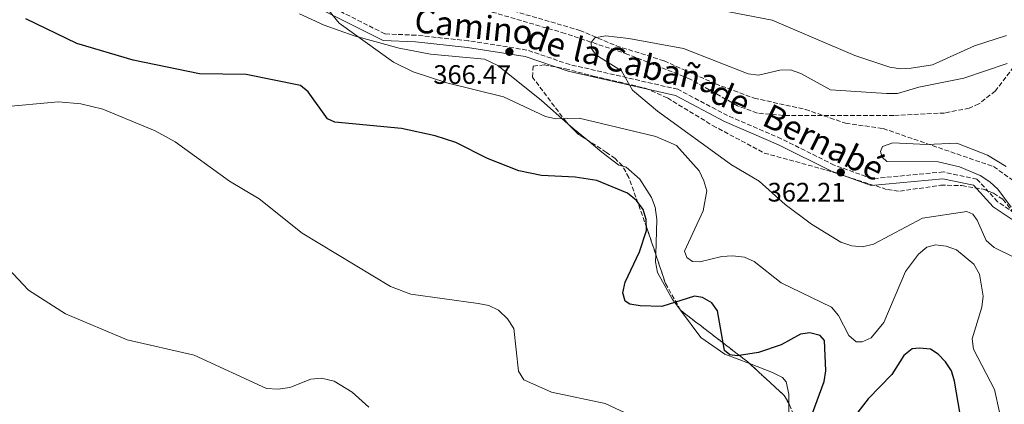
# Model space of a CAD drawing. Units: metres. Extents: x 618547 to 622020, y 4678544 to 4680914.
# Drawn here: x 619064 to 619433, y 4679781 to 4679925 of the extents above; entities that cross this region are included whole.
import ezdxf
from ezdxf.enums import TextEntityAlignment as Align

# ---------------------------------------------------------------- set-up
doc = ezdxf.new("R2010")
doc.units = ezdxf.units.M
doc.header["$MEASUREMENT"] = 0
doc.linetypes.add('DGN Style 3', pattern=[2.435890702152634, 1.739921930109024, -0.6959687720436097])
for name, color, linetype, lineweight in [('Camino', 7, 'DGN Style 3', 0), ('Cota de punto acotado terreno', 7, 'Continuous', 0), ('Curva de nivel directora', 30, 'Continuous', 30), ('Curva de nivel intermedia', 30, 'Continuous', 0), ('Línea de cambio de uso (parcela vista)', 92, 'Continuous', 0), ('Margen derecho', 7, 'Continuous', 0), ('Punto acotado terreno (símbolo)', 7, 'Continuous', 0), ('Vaguada', 142, 'DGN Style 3', 13), ('Zona arbolada', 92, 'DGN Style 3', 0)]:
    doc.layers.add(name, color=color, linetype=linetype, lineweight=lineweight)
doc.styles.add('Style-Arial', font='arial.ttf')

# ---------------------------------------------------------------- blocks, each defined once
blk = doc.blocks.new('5PATER')
at = {"layer": 'Punto acotado terreno (símbolo)', "linetype": 'Continuous', "lineweight": 0}
h = blk.add_hatch(color=51, dxfattribs=at)
edge = h.paths.add_edge_path()
edge.add_ellipse((0, 0), major_axis=(-0.1095731443231308, -0.1110710700762829), ratio=0.9994222409660317, start_angle=0, end_angle=360)

msp = doc.modelspace()

# ---------------------------------------------------------------- linework, layer by layer
at = {"layer": 'Camino', "color": 7, "linetype": 'DGN Style 3', "lineweight": 0}
msp.add_polyline3d([(619437.0700000003, 4679852.170000004, 361.179999999993), (619430.7699999993, 4679856.469999999, 361.179999999993), (619423.0300000012, 4679864.940000002, 361.179999999993), (619410.4400000004, 4679867.63, 361.179999999993), (619383.739999999, 4679865.109999999, 361.8899999999995), (619369.5499999999, 4679870.199999999, 363.0700000000069), (619349.7100000004, 4679880.050000002, 363.550000000003), (619329.5699999993, 4679888.74, 363.3099999999977), (619310.9300000002, 4679898.590000001, 363.550000000003), (619270.4699999989, 4679907.84, 365.9199999999982), (619254.36, 4679913.300000003, 366.3899999999995), (619232.4400000017, 4679916.750000001, 367.1000000000059), (619212.7899999978, 4679918.850000002, 368.050000000003), (619201.1799999983, 4679919.330000003, 368.9900000000054), (619169.0299999996, 4679935.580000003, 369.2299999999959)], dxfattribs=at)
at = {"layer": 'Curva de nivel directora', "color": 30, "linetype": 'Continuous', "lineweight": 30, "elevation": 375, "flags": 128}
for points in [[(619361.4499999997, 4679777.310000001), (619365.7999999993, 4679789.180000001), (619366.4199999986, 4679793.140000002), (619365.9400000002, 4679804.430000001), (619364.2699999983, 4679806.410000001), (619360.4500000007, 4679807.380000002), (619356.8799999988, 4679806.890000002), (619349.63, 4679802.830000001), (619341.1399999986, 4679800.000000001), (619333.159999999, 4679798.78), (619330.3799999985, 4679799.16), (619328.4299999994, 4679800.75), (619325.8299999998, 4679815.650000001), (619323.6399999993, 4679818.570000002), (619320.1599999992, 4679820.570000002), (619317.1300000005, 4679821.060000001), (619304.9600000001, 4679817.189999999), (619296.8799999999, 4679817.430000001), (619293.0199999996, 4679818.09), (619291.1800000002, 4679819.17), (619290.3499999986, 4679822.279999999), (619291.2499999994, 4679826.28), (619296.6299999994, 4679837.680000001), (619299.1500000008, 4679845.699999999), (619299.05, 4679849.760000001), (619297.9100000003, 4679853.59), (619295.4400000003, 4679856.930000001), (619292.0899999997, 4679859.630000001), (619280.5799999986, 4679864.36), (619272.4800000006, 4679865.730000001), (619259.9099999999, 4679866.300000001), (619251.3499999992, 4679868.060000002), (619239.61, 4679872.630000001), (619227.6999999987, 4679878.61), (619220.0399999986, 4679881.210000002), (619207.3600000008, 4679883.880000001), (619182.4000000005, 4679886.279999999), (619179.6800000003, 4679887.480000001), (619172.369999999, 4679897.680000001), (619169.5199999991, 4679900.01), (619149.2500000005, 4679904.140000001), (619131.6799999997, 4679904.359999999), (619106.8400000002, 4679909.480000001), (619085.6900000009, 4679915.7), (619066.6699999995, 4679924.920000001)], [(619416.69, 4679776.890000002), (619414.6600000004, 4679789.240000002), (619413.4600000001, 4679793.11), (619411.2699999996, 4679796.529999999), (619408.5000000002, 4679799.42), (619405.5999999989, 4679801.220000002), (619401.4500000004, 4679801.670000001), (619398.7300000002, 4679801.390000002), (619395.5799999987, 4679798.920000002), (619391.1199999994, 4679791.720000002), (619382.2599999993, 4679782.66), (619367.1699999995, 4679763.100000001)]]:
    msp.add_lwpolyline(points, dxfattribs=at)
at = {"layer": 'Curva de nivel intermedia', "color": 30, "linetype": 'Continuous', "lineweight": 0, "flags": 128}
for points, elevation in [([(619284.3100000013, 4679939.080000001), (619308.7199999995, 4679931.74), (619346.350000001, 4679924.439999998), (619377.3300000007, 4679911.21), (619390.3700000007, 4679906.82), (619394.3400000003, 4679906.279999999), (619398.4300000007, 4679906.51), (619406.3600000012, 4679907.759999999), (619422.1300000004, 4679914.869999999), (619434.130000001, 4679918.720000001)], 370.0000000000001), ([(619431.4700000011, 4679777.649999999), (619429.6500000019, 4679786.109999999), (619421.6800000012, 4679801.289999999), (619421.2300000018, 4679805.140000001), (619424.8200000015, 4679816.960000002), (619425.3300000011, 4679821.079999999), (619424.0300000003, 4679829.349999999), (619421.9100000013, 4679833.029999998), (619415.36, 4679838.439999999), (619411.5300000011, 4679839.81), (619407.5599999992, 4679840.319999999), (619404.2199999999, 4679839.409999999), (619401.0999999995, 4679836.859999999), (619396.2699999993, 4679830.31), (619388.1199999999, 4679811.189999998), (619383.4300000004, 4679805.499999999), (619380.0000000016, 4679804.02), (619377.8200000002, 4679804.009999999), (619375.0000000015, 4679806.319999999), (619371.1100000001, 4679813.83), (619368.4700000003, 4679816.970000001), (619349.6400000012, 4679826.13), (619339.5700000017, 4679834.119999999), (619335.9200000018, 4679835.76), (619331.42, 4679836.199999999), (619327.4300000002, 4679836.01), (619319.2000000003, 4679833.929999999), (619316.440000002, 4679834.060000001), (619314.3099999997, 4679835.619999998), (619313.4600000003, 4679837.939999999), (619320.3899999994, 4679853.100000001), (619321.8700000013, 4679860.51), (619320.7200000002, 4679864.339999998), (619318.9100000019, 4679867.99), (619310.4800000008, 4679877.529999998), (619302.6700000011, 4679880.960000002), (619274.0000000005, 4679887.819999999), (619265.2899999999, 4679887.52), (619261.3600000005, 4679888.34), (619245.6300000015, 4679895.81), (619224.3800000016, 4679900.98), (619211.7100000004, 4679905.109999998), (619204.4300000004, 4679908.800000001), (619184.0999999992, 4679923.359999998), (619176.2500000015, 4679932.99)], 370.0000000000001), ([(619436.7999999998, 4679835.730000001), (619429.4999999999, 4679839.329999999), (619426.5300000014, 4679842), (619423.0700000013, 4679849.550000001), (619421.4400000019, 4679851.84), (619419.2400000002, 4679852.77), (619402.6300000006, 4679850.319999999), (619384.2700000008, 4679840.509999999), (619380.0900000011, 4679839.579999999), (619376.1100000002, 4679839.98), (619371.9999999999, 4679841.359999998), (619360.9800000002, 4679848.109999998), (619351.1400000011, 4679855.440000001), (619341.4100000013, 4679864.130000001), (619331.0300000011, 4679870.319999999), (619303.2900000003, 4679890.4), (619294.0099999999, 4679898.26), (619289.8900000004, 4679905.56), (619280.2099999997, 4679911.449999999), (619278.6299999995, 4679913.869999998), (619278.4999999999, 4679916.099999999), (619279.9000000014, 4679917.9), (619283.8200000018, 4679918.62), (619292.5400000013, 4679917.619999998), (619313.02, 4679913.930000001), (619337.2800000006, 4679904.390000001), (619341.1299999997, 4679903.850000001), (619349.1699999997, 4679905.74)], 365.0000000000001), ([(619349.1699999997, 4679905.74), (619353.1700000005, 4679905.899999999), (619357.0199999996, 4679904.55), (619368.0999999995, 4679898.329999999), (619389.0800000011, 4679897.06), (619393.2800000008, 4679896.99), (619401.2900000018, 4679899.38), (619418.1800000007, 4679902.779999999), (619434.4000000015, 4679908.3)], 365.0000000000001), ([(619294.9800000021, 4679775.589999998), (619283.7000000011, 4679780.880000001), (619263.6400000004, 4679785.180000001), (619253.2100000011, 4679789.690000001), (619251.2199999995, 4679793.05), (619249.4699999993, 4679809), (619247.1000000001, 4679812.649999999), (619243.7000000003, 4679815.810000001), (619240.1300000007, 4679817.59), (619236.1299999999, 4679818.359999998), (619210.9100000003, 4679821.779999998), (619203.2400000013, 4679824.720000001), (619170.1500000017, 4679844.710000001), (619154.0800000008, 4679857.519999999), (619142.9900000021, 4679864.189999999), (619122.5500000013, 4679878.95), (619115.0400000011, 4679882.970000001), (619095.5000000012, 4679891.17), (619087.230000001, 4679893.190000001), (619078.8800000004, 4679893.839999998), (619057.0100000014, 4679891.88)], 380.0000000000001), ([(619435.85, 4679854.470000001), (619430.8099999996, 4679861.23), (619427.8600000015, 4679863.930000001), (619424.2300000014, 4679866.29), (619416.4599999997, 4679869.570000002), (619408.5100000014, 4679871.470000001), (619389.3200000002, 4679871.48), (619387.4900000017, 4679873.119999998), (619386.9300000007, 4679875.32), (619387.6399999993, 4679877.130000001), (619391.5500000009, 4679878.579999999), (619404.1399999994, 4679877.890000001), (619415.5299999998, 4679878.359999999), (619426.9900000019, 4679873.949999999), (619434.0300000005, 4679869.640000001)], 359.9999999999999), ([(619195.1400000011, 4679779.470000001), (619188.9400000006, 4679785.119999999), (619182.11, 4679789.259999999), (619177.4400000006, 4679790.369999999), (619173.4500000009, 4679789.999999999), (619165.5100000014, 4679786.930000001), (619161.1300000005, 4679786.25), (619156.820000001, 4679786.46), (619129.7599999999, 4679798.98), (619104.6600000008, 4679804.720000001), (619081.4400000018, 4679814.470000001), (619067.6700000009, 4679823.279999998), (619055.9600000008, 4679835.55)], 385)]:
    msp.add_lwpolyline(points, dxfattribs=dict(at, elevation=elevation))
at = {"layer": 'Línea de cambio de uso (parcela vista)', "color": 92, "linetype": 'Continuous', "lineweight": 0, "extrusion": (0.5693748992999818, 0.7540911579941212, 0.3273511104032198), "elevation": 3881778.754276513, "flags": 128}
msp.add_lwpolyline([(2325757.544848168, -1344404.401049082), (2325764.421114005, -1344405.320614592), (2325766.907739207, -1344405.900991765)], dxfattribs=at)
at = {"layer": 'Línea de cambio de uso (parcela vista)', "color": 92, "linetype": 'Continuous', "lineweight": 0, "extrusion": (-0.01457922815663967, 0.01963843785753077, 0.9997008441853356), "elevation": 83250.25748511995, "flags": 128}
msp.add_lwpolyline([(-3286798.423771755, -3387366.074415565), (-3286798.423771755, -3387366.119389558)], dxfattribs=at)
at = {"layer": 'Línea de cambio de uso (parcela vista)', "color": 92, "linetype": 'Continuous', "lineweight": 0, "extrusion": (-0.01406813412950148, 0.01901083152416752, 0.9997202988270639), "elevation": 80629.70940292519, "flags": 128}
msp.add_lwpolyline([(-3281598.317836507, -3392454.608116734), (-3281598.317836507, -3392467.352284404)], dxfattribs=at)
at = {"layer": 'Línea de cambio de uso (parcela vista)', "color": 92, "linetype": 'Continuous', "lineweight": 0, "extrusion": (-0.03409560600307243, 0.02011146985942847, 0.999216202046072), "elevation": 73376.88845187592, "flags": 128}
msp.add_lwpolyline([(-4345478.240857494, -1842689.099999058), (-4345476.610123298, -1842698.959765039), (-4345477.336305837, -1842709.82243317)], dxfattribs=at)
at = {"layer": 'Línea de cambio de uso (parcela vista)', "color": 92, "linetype": 'Continuous', "lineweight": 0}
for points in [[(619269.75, 4679885.689999999, 371.7216000000044), (619259.8899999997, 4679894.390000001, 368.8300000000018), (619243.5, 4679907.550000001, 368.0200000000041), (619238.5499999998, 4679909.859999999, 367.9600000000065), (619218.25, 4679911.720000001, 368.7200000000012), (619206.4699999997, 4679913.939999999, 369.2700000000041), (619189.7000000002, 4679918.560000001, 370.1399999999995), (619178.3899999997, 4679922.550000001, 370.0200000000041), (619169.2000000002, 4679926.850000001, 369.9100000000035)], [(619290.2851999998, 4679869.749500001, 374.2798000000039), (619288.8099999996, 4679870.140000001, 374.4100000000035), (619282.4900000002, 4679875.060000001, 374.0500000000029), (619276.9263000004, 4679879.656300001, 373.1389000000054)], [(619302.6705, 4679836.736600001, 373.972299999994), (619303.0899999999, 4679849.83, 374.3999999999942), (619302.4600000001, 4679854.369999999, 374.4199999999983), (619301.0800000001, 4679858.08, 374.4100000000035), (619296.7000000002, 4679864.890000001, 374.2799999999988), (619291.5300000003, 4679869.42, 374.1699999999983), (619290.2851999998, 4679869.749500001, 374.2798000000039)], [(619311.9545, 4679815.8375, 375.1875), (619309, 4679819.83, 375.070000000007), (619303.3399999999, 4679829.949999999, 373.929999999993), (619302.5800000001, 4679833.91, 373.8800000000047), (619302.6705, 4679836.736600001, 373.972299999994)], [(619352.5340999998, 4679780.956300001, 377.6466999999975), (619352.5599999996, 4679784.41, 377.5200000000041), (619351.5899999999, 4679788.939999999, 376.9900000000052), (619350.1200000001, 4679790.66, 376.7700000000041), (619346.4400000004, 4679792.5, 376.6699999999983), (619337.8542999999, 4679795.8192, 376.3102999999974)], [(619352.4699999997, 4679772.42, 377.9600000000065), (619352.5340999998, 4679780.956300001, 377.6466999999975)]]:
    msp.add_polyline3d(points, dxfattribs=at)
at = {"layer": 'Margen derecho', "color": 7, "linetype": 'Continuous', "lineweight": 0}
msp.add_polyline3d([(619436.1700000018, 4679849.760000003, 361.179999999993), (619429.1199999999, 4679854.57, 361.179999999993), (619421.7300000002, 4679862.66, 361.179999999993), (619410.2899999984, 4679865.100000002, 361.179999999993), (619383.4200000014, 4679862.57, 361.8899999999995), (619368.5699999987, 4679867.890000002, 363.0700000000069), (619348.6499999987, 4679877.780000002, 363.550000000003), (619328.4899999974, 4679886.489999999, 363.3099999999977), (619310.0499999995, 4679896.230000002, 363.550000000003), (619269.7899999993, 4679905.430000001, 365.9199999999982), (619253.7600000009, 4679910.859999999, 366.3899999999995), (619232.1099999987, 4679914.270000001, 367.1000000000059), (619212.6, 4679916.36, 368.050000000003), (619200.539999999, 4679916.86, 368.9900000000054), (619167.8399999982, 4679933.38, 369.2299999999959)], dxfattribs=at)
at = {"layer": 'Vaguada', "color": 142, "linetype": 'DGN Style 3', "lineweight": 13}
msp.add_polyline3d([(619162.9299999997, 4679961.970000001, 369.5200000000041), (619166.7800000003, 4679954.680000001, 368.8699999999953), (619169.1600000003, 4679951.49, 368.9700000000012), (619174.5899999999, 4679947.789999999, 368.7599999999948), (619192.1600000003, 4679942.67, 367.8399999999965), (619202.6299999999, 4679943.24, 366.8099999999977), (619210.4299999997, 4679941.560000001, 366.6300000000047), (619221.3200000003, 4679936.119999999, 366.1000000000058), (619274.2400000002, 4679920.630000001, 364.8600000000006), (619287.8200000003, 4679914.91, 364.679999999993), (619305.8099999996, 4679909.25, 363.7299999999959), (619325.0099999999, 4679900.66, 363.0200000000041), (619339.5499999998, 4679895.27, 362.3099999999977), (619358.7400000002, 4679891.039999999, 361.6000000000058), (619373.8300000001, 4679885.890000001, 360.6499999999942), (619387.8899999997, 4679883.890000001, 360.4100000000035), (619429.2599999999, 4679869.609999999, 358.5200000000041), (619438.3799999999, 4679863.180000001, 357.570000000007)], dxfattribs=at)
at = {"layer": 'Zona arbolada', "color": 92, "linetype": 'DGN Style 3', "lineweight": 0, "extrusion": (0.04950640423218833, 0.2340620650934928, 0.9709603831383485), "elevation": 1126402.796203268, "flags": 128}
msp.add_lwpolyline([(362542.4636343752, -4569962.510887318), (362546.0157273244, -4569963.899031213), (362550.733169902, -4569967.061123521)], dxfattribs=at)
at = {"layer": 'Zona arbolada', "color": 92, "linetype": 'DGN Style 3', "lineweight": 0, "extrusion": (-0.1352795681300438, -0.008165034068888754, 0.9907738241724005), "elevation": -121619.2244194131, "flags": 128}
msp.add_lwpolyline([(-4634003.169192814, 891878.4126500746), (-4634013.513551656, 891873.335386218), (-4634024.589663576, 891870.3300533176)], dxfattribs=at)
at = {"layer": 'Zona arbolada', "color": 92, "linetype": 'DGN Style 3', "lineweight": 0, "extrusion": (-0.04729812710600571, 0.04229275350262552, 0.9979850751255905), "elevation": 169004.5939126374, "flags": 128}
msp.add_lwpolyline([(-3901377.393186522, -2652341.472976795), (-3901377.392065242, -2652341.48716139), (-3901377.402233403, -2652341.517106649)], dxfattribs=at)
at = {"layer": 'Zona arbolada', "color": 92, "linetype": 'DGN Style 3', "lineweight": 0, "extrusion": (-0.2264275226990122, -0.1956809507640493, 0.9541695564586339), "elevation": -1055621.93472038, "flags": 128}
msp.add_lwpolyline([(-3135806.552734365, 3366964.214891714), (-3135807.463340268, 3366964.105624568), (-3135838.588970426, 3366957.392211)], dxfattribs=at)
at = {"layer": 'Zona arbolada', "color": 92, "linetype": 'DGN Style 3', "lineweight": 0, "extrusion": (-0.04800984904595589, 0.0004241457031235139, 0.998846772280417), "elevation": -27372.44412490296, "flags": 128}
msp.add_lwpolyline([(-4685069.831154718, 577337.7953276989), (-4685072.759420442, 577336.0332580323), (-4685084.563790277, 577322.9676989082)], dxfattribs=at)
at = {"layer": 'Zona arbolada', "color": 92, "linetype": 'DGN Style 3', "lineweight": 0}
for points in [[(619442.7400000002, 4679914.74, 363.0899999999965), (619429.9400000004, 4679897.980000001, 362.5200000000041), (619423.7599999999, 4679893.09, 362.1600000000035), (619420.1600000003, 4679891.52, 362.0800000000018), (619410.8799999999, 4679889.699999999, 362.1000000000058), (619391.8399999999, 4679888.789999999, 362.3099999999977), (619350.3499999996, 4679888.83, 362.7299999999959), (619340.7400000002, 4679889.640000001, 362.8800000000047), (619333.3399999999, 4679892.4, 363.1000000000058), (619315.5899999999, 4679902.41, 363.679999999993), (619292.2599999999, 4679911.67, 364.320000000007), (619268.6799999997, 4679919.5, 365.25), (619239.1299999999, 4679928.17, 365.1499999999942), (619216.8200000003, 4679935.350000001, 367.9900000000052), (619194.3899999997, 4679943.880000001, 368.179999999993), (619167.0700000003, 4679953.02, 370.5299999999988), (619159.8099999996, 4679957.199999999, 370.7599999999948), (619156.9000000004, 4679960.029999999, 370.8899999999995), (619154.8200000003, 4679963.470000001, 371.0500000000029), (619153.6399999997, 4679967.880000001, 371.2799999999988), (619153.4699999997, 4679971.869999999, 371.5099999999948), (619154.6600000003, 4679979.939999999, 372.0200000000041), (619161.6200000001, 4680009.99, 375.1000000000058), (619165.7599999999, 4680038.230000001, 375.1000000000058)], [(619442.7400000002, 4679914.74, 363.0899999999965), (619429.9400000004, 4679897.980000001, 362.5200000000041), (619423.7599999999, 4679893.09, 362.1600000000035), (619420.1600000003, 4679891.52, 362.0800000000018), (619410.8799999999, 4679889.699999999, 362.1000000000058), (619391.8399999999, 4679888.789999999, 362.3099999999977), (619350.3499999996, 4679888.83, 362.7299999999959), (619340.7400000002, 4679889.640000001, 362.8800000000047), (619333.3399999999, 4679892.4, 363.1000000000058), (619315.5899999999, 4679902.41, 363.679999999993), (619292.2599999999, 4679911.67, 364.320000000007), (619268.6799999997, 4679919.5, 365.25), (619239.1299999999, 4679928.17, 365.1499999999942)], [(619352.8499999996, 4679780.42, 378.1199999999953), (619350.7999999998, 4679783.9, 378.0200000000041), (619337.1799999997, 4679796.439999999, 377.3600000000006), (619311.9699999997, 4679815.810000001, 375.3500000000058), (619306.3099999996, 4679825.859999999, 374.6600000000035), (619299.3399999999, 4679846.689999999, 373.8800000000047), (619292.5800000001, 4679865.51, 374.4199999999983), (619290.2199999997, 4679869.869999999, 374.2899999999936), (619287.4900000002, 4679872.619999999, 374.1399999999995), (619284.2199999997, 4679874.970000001, 373.9199999999983), (619273.7300000006, 4679881.710000001, 372.8300000000018), (619269.0999999996, 4679886.34, 371.9499999999971), (619256.4699999997, 4679903.16, 368.7200000000012), (619256.7599999999, 4679907.289999999, 368.0599999999977), (619260.9400000004, 4679907.699999999, 367.3899999999995), (619268.8099999996, 4679906.26, 366.3300000000018), (619279.2699999996, 4679903.560000001, 365.4100000000035), (619298.7199999997, 4679899.029999999, 365.7599999999948), (619307.04, 4679895.350000001, 365.3600000000006), (619323.9900000002, 4679885.02, 363.5500000000029), (619343.3099999996, 4679874.720000001, 363.2799999999988), (619366.6600000003, 4679868.300000001, 362.9100000000035), (619389.4800000006, 4679861, 361.1499999999942), (619394.1799999997, 4679860.4, 361.1000000000058), (619409.4699999997, 4679862.67, 361.1399999999995), (619417.4199999999, 4679862.49, 361.2400000000052), (619425.3200000003, 4679861.16, 361.3300000000018), (619429.2400000002, 4679859.680000001, 361.3800000000047), (619432.79, 4679857.359999999, 361.4199999999983), (619444.2599999999, 4679843.07, 361.6100000000006)], [(619269.75, 4679885.689999999, 372.0734999999986), (619269.0999999996, 4679886.34, 371.9499999999971), (619256.4699999997, 4679903.16, 368.7200000000012), (619256.7599999999, 4679907.289999999, 368.0599999999977), (619260.9400000004, 4679907.699999999, 367.3899999999995), (619268.8099999996, 4679906.26, 366.3300000000018), (619279.2699999996, 4679903.560000001, 365.4100000000035), (619298.7199999997, 4679899.029999999, 365.7599999999948), (619307.04, 4679895.350000001, 365.3600000000006), (619323.9900000002, 4679885.02, 363.5500000000029), (619343.3099999996, 4679874.720000001, 363.2799999999988), (619366.6600000003, 4679868.300000001, 362.9100000000035), (619389.4800000006, 4679861, 361.1499999999942), (619394.1799999997, 4679860.4, 361.1000000000058), (619409.4699999997, 4679862.67, 361.1399999999995), (619417.4199999999, 4679862.49, 361.2400000000052), (619425.3200000003, 4679861.16, 361.3300000000018), (619429.2400000002, 4679859.680000001, 361.3800000000047), (619432.79, 4679857.359999999, 361.4199999999983), (619444.2599999999, 4679843.07, 361.6100000000006), (619454.9100000003, 4679837.640000001, 361.6499999999942), (619458.04, 4679834.949999999, 361.6199999999953), (619460.5300000003, 4679831, 361.3999999999942), (619462.0300000003, 4679827.25, 360.9600000000065)], [(619290.2851999998, 4679869.749500001, 374.2936000000045), (619290.2199999997, 4679869.869999999, 374.2899999999936), (619287.4900000002, 4679872.619999999, 374.1399999999995), (619284.2199999997, 4679874.970000001, 373.9199999999983), (619276.9263000004, 4679879.656300001, 373.1621000000014)], [(619302.6705, 4679836.736600001, 374.2526999999973), (619299.3399999999, 4679846.689999999, 373.8800000000047), (619292.5800000001, 4679865.51, 374.4199999999983), (619290.2851999998, 4679869.749500001, 374.2936000000045)], [(619115.8756999997, 4679685.8112, 399.7090999999928), (619125.3399999999, 4679684.65, 399.5500000000029), (619160.3200000003, 4679684.710000001, 399.4900000000052), (619186.8200000003, 4679683.16, 399.7400000000052), (619198.6299999999, 4679680.789999999, 399.7899999999936), (619222.7800000003, 4679674.310000001, 399.7400000000052), (619249.5999999996, 4679664.199999999, 399.2200000000012), (619258.75, 4679662.99, 398.5599999999977), (619269.7599999999, 4679665.730000001, 397.2799999999988), (619294.7699999996, 4679679.720000001, 393.6499999999942), (619323.4199999999, 4679689.529999999, 390.5899999999965), (619330.79, 4679692.83, 389.7100000000065), (619336.8799999999, 4679696.82, 388.7100000000065), (619342.0099999999, 4679702.890000001, 387.0899999999965), (619346.8399999999, 4679713.99, 384.320000000007), (619353.4100000003, 4679744.32, 379.5500000000029), (619356.2599999999, 4679760.630000001, 378.3999999999942), (619354.2400000002, 4679776.609999999, 378.2100000000065), (619352.8499999996, 4679780.42, 378.1199999999953), (619352.5340999998, 4679780.956300001, 378.1046000000061)]]:
    msp.add_polyline3d(points, dxfattribs=at)

# ---------------------------------------------------------------- block references
at = {"layer": 'Punto acotado terreno (símbolo)', "color": 7, "linetype": 'Continuous', "lineweight": 0, "xscale": 10, "yscale": 10, "zscale": 10}
for p in [(619247.8299999987, 4679912.63, 366.4700000000012), (619372.0100000009, 4679867.460000001, 362.2100000000069)]:
    msp.add_blockref('5PATER', p, dxfattribs=at)

# ---------------------------------------------------------------- texts
at = {"color": 7, "linetype": 'Continuous', "lineweight": 0, "style": 'Style-Arial'}
for s, rotation, p in [('Camino', 353.88295, (619233.9720486166, 4679917.668346186, 367.1999999999971)), ('de', 341.27319, (619260.4253247932, 4679912.454980098, 366.1900000000023)), ('la', 347.12438, (619276.1277223778, 4679908.398996613, 365.7100000000065)), ('Cabaña', 347.12438, (619303.8329330634, 4679901.505894465, 364.25)), ('de', 336.64503, (619328.9238179146, 4679891.421177303, 363.2599999999948)), ('Bernabé', 333.5957300000001, (619363.6263319909, 4679874.679130853, 363.2200000000012))]:
    msp.add_text(s, height=9, rotation=rotation, dxfattribs=at).set_placement(p, align=Align.CENTER)
at = {"layer": 'Cota de punto acotado terreno', "color": 7, "linetype": 'Continuous', "lineweight": 0, "style": 'Style-Arial'}
for s, p in [('366.47', (619219.3299999986, 4679900.620000001, 366.4700000000012)), ('362.21', (619344.6200000015, 4679856.539999999, 362.2100000000065))]:
    msp.add_text(s, height=7.000000000000002, dxfattribs=at).set_placement(p)

doc.saveas('drawing.dxf')
